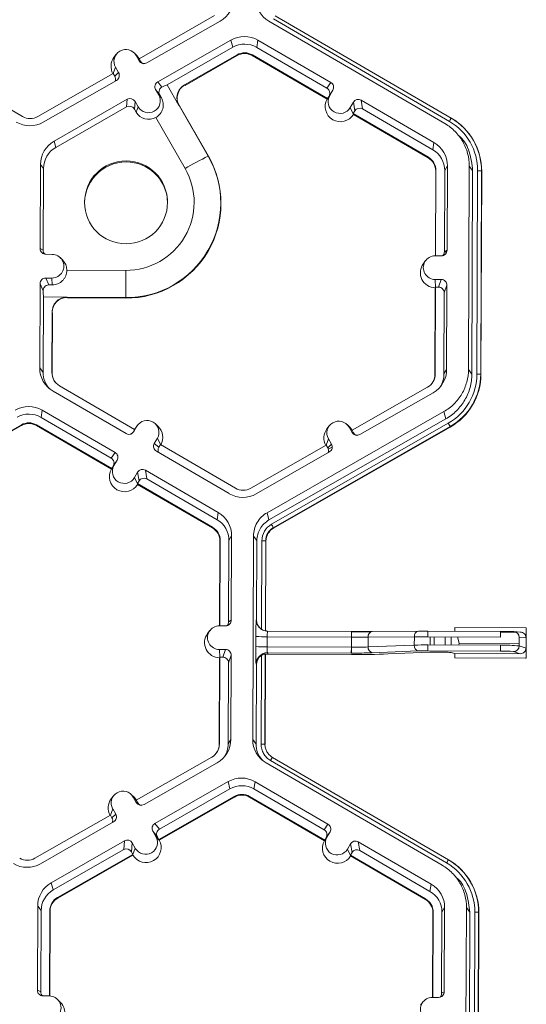
# Model space of a CAD drawing. Extents: x -324 to 159, y -27 to 266.
# Drawn here: x -194 to -191, y 190 to 195 of the extents above; entities that cross this region are included whole.
import ezdxf

# ---------------------------------------------------------------- set-up
doc = ezdxf.new("R2010")
doc.units = 0
doc.header["$LTSCALE"] = 0.5
doc.header["$MEASUREMENT"] = 0
doc.layers.add('CADdetails-9-EXTRAFINE', color=151, linetype='CONTINUOUS', lineweight=0)

msp = doc.modelspace()

# ---------------------------------------------------------------- linework, layer by layer
at = {"layer": 'CADdetails-9-EXTRAFINE'}
for p, q in [((-192.4806, 195.4764), (-192.9099, 195.2307)), ((-192.8656, 195.2064), (-192.4494, 195.4446)), ((-191.17, 194.8606), (-192.1714, 195.4435)), ((-191.145, 194.8738), (-192.1463, 195.4568)), ((-192.1354, 195.4748), (-191.134, 194.8919)), ((-192.8039, 195.0986), (-192.3876, 195.3368)), ((-192.377, 195.2954), (-192.3876, 195.3368)), ((-192.2339, 195.3362), (-192.2406, 195.2949)), ((-191.8195, 195.095), (-192.2339, 195.3362)), ((-192.7505, 195.0817), (-192.377, 195.2954)), ((-191.8412, 195.0624), (-192.2406, 195.2949)), ((-193.0399, 195.2556), (-193.0528, 195.2382)), ((-192.923, 195.2482), (-192.9384, 195.2634)), ((-192.9098, 195.2184), (-192.9272, 195.2488)), ((-192.9098, 195.2308), (-192.9272, 195.2488)), ((-192.9092, 195.2305), (-192.923, 195.2482)), ((-192.9013, 195.2158), (-192.9099, 195.2307)), ((-192.9098, 195.2184), (-192.9013, 195.2158)), ((-192.3524, 195.2523), (-192.6515, 195.0812)), ((-192.3514, 195.2487), (-192.6486, 195.0787)), ((-192.3524, 195.2523), (-192.3514, 195.2487)), ((-192.2656, 195.252), (-192.2662, 195.2484)), ((-192.2662, 195.2484), (-191.8401, 195.0004)), ((-192.2656, 195.252), (-191.8382, 195.0032)), ((-193.0576, 195.1463), (-193.0443, 195.1818)), ((-193.0443, 195.1818), (-193.0269, 195.1514)), ((-193.5731, 194.9012), (-194.0005, 195.1501)), ((-193.0571, 195.1465), (-193.4863, 194.9009)), ((-193.4551, 194.8691), (-193.0389, 195.1073)), ((-193.0571, 195.1465), (-193.0485, 195.1315)), ((-193.0485, 195.1315), (-193.0269, 195.1514)), ((-192.7985, 195.024), (-192.8159, 195.0545)), ((-192.7929, 195.0252), (-192.8159, 195.0545)), ((-192.8039, 195.0986), (-192.7801, 195.0684)), ((-192.7505, 195.0817), (-192.6836, 194.9649)), ((-192.6503, 195.081), (-192.6486, 195.0787)), ((-191.8412, 195.0624), (-191.8195, 195.095)), ((-191.8078, 195.0507), (-191.8295, 195.0181)), ((-191.8255, 195.0204), (-191.8078, 195.0507)), ((-193.3934, 194.7613), (-192.9772, 194.9995)), ((-192.981, 194.956), (-192.9772, 194.9995)), ((-192.7832, 195.0082), (-192.7985, 195.024)), ((-192.7832, 195.0082), (-192.7929, 195.0252)), ((-191.8401, 195.0004), (-191.8388, 195.0023)), ((-191.8388, 195.0023), (-191.8255, 195.0204)), ((-191.8382, 195.0032), (-191.8388, 195.0023)), ((-191.8382, 195.0032), (-191.8295, 195.0181)), ((-191.2325, 194.7533), (-191.6469, 194.9945)), ((-191.6469, 194.9945), (-191.6387, 194.9445)), ((-193.3842, 194.7254), (-192.981, 194.956)), ((-192.933, 194.9875), (-192.9368, 194.944)), ((-192.9368, 194.944), (-192.9269, 194.9266)), ((-192.9156, 194.957), (-192.933, 194.9875)), ((-192.9269, 194.9266), (-192.9156, 194.957)), ((-192.682, 194.9647), (-192.5166, 194.6759)), ((-192.6802, 194.9625), (-192.682, 194.9647)), ((-192.5155, 194.6747), (-192.6802, 194.9625)), ((-191.7089, 194.9525), (-191.6912, 194.9828)), ((-191.6914, 194.9165), (-191.7089, 194.9525)), ((-191.6829, 194.9328), (-191.6912, 194.9828)), ((-191.2392, 194.712), (-191.6387, 194.9445)), ((-192.6481, 194.6048), (-192.8147, 194.8958)), ((-191.6916, 194.9179), (-191.6829, 194.9328)), ((-191.6916, 194.9179), (-191.6914, 194.9165)), ((-191.6916, 194.9179), (-191.2642, 194.6691)), ((-191.6914, 194.9165), (-191.6909, 194.9135)), ((-191.6909, 194.9135), (-191.2648, 194.6655)), ((-191.1342, 194.8917), (-191.1333, 194.8911)), ((-191.134, 194.8919), (-191.1333, 194.8911)), ((-191.0646, 194.8387), (-191.0656, 194.8396)), ((-191.0749, 194.7755), (-191.0906, 194.7912)), ((-193.3934, 194.7613), (-193.3842, 194.7254)), ((-191.2325, 194.7533), (-191.2392, 194.712)), ((-192.5166, 194.6759), (-192.5155, 194.6747)), ((-191.2642, 194.6691), (-191.2648, 194.6655)), ((-193.4708, 194.6285), (-193.4726, 194.1491)), ((-193.4708, 194.6285), (-193.4539, 194.6056)), ((-193.4539, 194.6056), (-193.4557, 194.1412)), ((-191.1562, 194.6199), (-191.1715, 194.5936)), ((-191.158, 194.1405), (-191.1562, 194.6199)), ((-191.0363, 193.461), (-191.0319, 194.6194)), ((-191.0126, 194.593), (-191.0319, 194.6194)), ((-191.2225, 194.5915), (-191.2243, 194.1084)), ((-191.2211, 194.5938), (-191.223, 194.1083)), ((-191.2211, 194.5938), (-191.2225, 194.5915)), ((-191.1732, 194.1315), (-191.1715, 194.5936)), ((-191.017, 193.4346), (-191.0126, 194.593)), ((-190.9885, 193.4345), (-190.9841, 194.5929)), ((-190.9625, 194.5923), (-190.9669, 193.4339)), ((-190.9612, 194.5905), (-190.9656, 193.4321)), ((-190.9625, 194.5923), (-190.9612, 194.5905)), ((-193.4726, 194.1491), (-193.4557, 194.1412)), ((-193.4053, 194.1165), (-193.4403, 194.1166)), ((-193.3458, 194.085), (-193.3582, 194.0971)), ((-191.2256, 194.1084), (-191.1905, 194.1082)), ((-191.1817, 194.1099), (-191.1817, 194.1094)), ((-191.1732, 194.1315), (-191.158, 194.1405)), ((-191.1655, 194.1361), (-191.1655, 194.1198)), ((-191.28, 194.0811), (-191.2929, 194.0638)), ((-193.3212, 194.0263), (-192.9858, 194.0251)), ((-192.9858, 194.0251), (-192.9861, 193.8701)), ((-193.4734, 193.9495), (-193.4752, 193.4701)), ((-193.4555, 193.9091), (-193.4734, 193.9495)), ((-193.4058, 193.9816), (-193.4409, 193.9818)), ((-193.4409, 193.9818), (-193.4236, 193.9426)), ((-193.4236, 193.9426), (-193.404, 193.9426)), ((-193.404, 193.9426), (-193.4058, 193.9816)), ((-191.2261, 193.9735), (-191.191, 193.9733)), ((-191.2241, 193.9286), (-191.2261, 193.9735)), ((-191.2236, 193.9298), (-191.2255, 193.4354)), ((-191.2236, 193.9298), (-191.225, 193.926)), ((-191.2236, 193.9298), (-191.2064, 193.9298)), ((-191.2064, 193.9298), (-191.191, 193.9733)), ((-191.1587, 193.9409), (-191.1741, 193.8973)), ((-191.1606, 193.4615), (-191.1587, 193.9409)), ((-193.4542, 193.8739), (-193.4558, 193.4437)), ((-193.3195, 193.8734), (-193.4542, 193.8739)), ((-191.225, 193.926), (-191.2268, 193.4331)), ((-191.1759, 193.4352), (-191.1741, 193.8973)), ((-192.9861, 193.8701), (-193.3189, 193.8714)), ((-193.3176, 193.8684), (-192.9859, 193.8672)), ((-192.9861, 193.8701), (-192.9859, 193.8672)), ((-193.4062, 193.4436), (-193.4049, 193.7881)), ((-193.4032, 193.7835), (-193.4045, 193.7865)), ((-193.4045, 193.4413), (-193.4032, 193.7835)), ((-193.4752, 193.4701), (-193.4558, 193.4437)), ((-193.4062, 193.4436), (-193.4045, 193.4413)), ((-191.2255, 193.4354), (-191.2268, 193.4331)), ((-191.1606, 193.4615), (-191.1759, 193.4352)), ((-191.0363, 193.461), (-191.017, 193.4346)), ((-190.9669, 193.4339), (-190.9656, 193.4321)), ((-192.9357, 193.1195), (-193.3631, 193.3683)), ((-193.3988, 193.3367), (-192.9844, 193.0955)), ((-191.2692, 193.3604), (-191.6985, 193.1148)), ((-191.6542, 193.0905), (-191.238, 193.3286)), ((-193.4613, 193.2294), (-193.468, 193.1881)), ((-193.0469, 192.9882), (-193.4613, 193.2294)), ((-192.182, 192.6454), (-191.1762, 193.2209)), ((-191.1656, 193.1795), (-191.1762, 193.2209)), ((-194.0091, 192.8999), (-193.5798, 193.1455)), ((-193.5798, 193.1455), (-193.5789, 193.1419)), ((-193.493, 193.1452), (-193.4936, 193.1416)), ((-193.493, 193.1452), (-193.0656, 192.8964)), ((-193.0686, 192.9556), (-193.468, 193.1881)), ((-192.9183, 193.1438), (-192.9312, 193.1264)), ((-192.8014, 193.1364), (-192.8169, 193.1516)), ((-192.1713, 192.6041), (-191.1656, 193.1795)), ((-192.1572, 192.5794), (-191.1515, 193.1548)), ((-191.7116, 193.1323), (-191.727, 193.1475)), ((-194.0068, 192.8971), (-193.5789, 193.1419)), ((-193.4936, 193.1416), (-193.0675, 192.8936)), ((-192.9357, 193.1195), (-192.9444, 193.1045)), ((-192.9444, 193.1045), (-192.9401, 193.1072)), ((-192.9225, 193.1375), (-192.9401, 193.1072)), ((-192.936, 193.1192), (-192.9312, 193.1264)), ((-192.9357, 193.1195), (-192.9225, 193.1375)), ((-191.1407, 193.1355), (-192.1465, 192.5601)), ((-191.14, 193.1328), (-192.1458, 192.5574)), ((-191.8285, 193.1397), (-191.8414, 193.1223)), ((-191.7158, 193.133), (-191.6983, 193.1025)), ((-191.6984, 193.1149), (-191.7158, 193.133)), ((-191.6977, 193.1146), (-191.7116, 193.1323)), ((-191.6985, 193.1148), (-191.6899, 193.0998)), ((-191.6983, 193.1025), (-191.6899, 193.0998)), ((-191.1407, 193.1355), (-191.14, 193.1328)), ((-192.8059, 193.0696), (-192.8236, 193.0393)), ((-192.8236, 193.0393), (-192.7978, 193.0192)), ((-192.7885, 193.0338), (-192.8059, 193.0696)), ((-192.7891, 193.0341), (-192.7978, 193.0192)), ((-192.3617, 192.7853), (-192.7891, 193.0341)), ((-191.8462, 193.0303), (-191.8329, 193.0659)), ((-191.8371, 193.0156), (-191.8155, 193.0355)), ((-191.8329, 193.0659), (-191.8155, 193.0355)), ((-193.0686, 192.9556), (-193.0469, 192.9882)), ((-192.8119, 192.995), (-192.3975, 192.7538)), ((-191.8457, 193.0306), (-192.2749, 192.785)), ((-192.2437, 192.7532), (-191.8275, 192.9913)), ((-191.8457, 193.0306), (-191.8371, 193.0156)), ((-191.8112, 193.0194), (-191.8336, 193.0065)), ((-193.0353, 192.9439), (-193.0569, 192.9113)), ((-193.0529, 192.9136), (-193.0353, 192.9439)), ((-193.0662, 192.8956), (-193.0675, 192.8936)), ((-193.0662, 192.8956), (-193.0529, 192.9136)), ((-193.0656, 192.8964), (-193.0662, 192.8956)), ((-193.0656, 192.8964), (-193.0569, 192.9113)), ((-192.9187, 192.876), (-192.9363, 192.8457)), ((-192.9104, 192.826), (-192.9187, 192.876)), ((-192.46, 192.6465), (-192.8744, 192.8877)), ((-192.8744, 192.8877), (-192.8661, 192.8377)), ((-192.9189, 192.8098), (-192.9363, 192.8457)), ((-192.9104, 192.826), (-192.9191, 192.8111)), ((-192.9189, 192.8098), (-192.9191, 192.8111)), ((-192.9191, 192.8111), (-192.4917, 192.5623)), ((-192.9184, 192.8067), (-192.9189, 192.8098)), ((-192.4667, 192.6052), (-192.8661, 192.8377)), ((-192.9184, 192.8067), (-192.4922, 192.5587)), ((-192.46, 192.6465), (-192.4667, 192.6052)), ((-192.182, 192.6454), (-192.1713, 192.6041)), ((-192.4917, 192.5623), (-192.4922, 192.5587)), ((-192.1465, 192.5601), (-192.1458, 192.5574)), ((-192.4499, 192.4847), (-192.4517, 192.0015)), ((-192.4486, 192.487), (-192.4504, 192.0015)), ((-192.4486, 192.487), (-192.4499, 192.4847)), ((-192.4007, 192.0247), (-192.3989, 192.4868)), ((-192.3836, 192.513), (-192.3989, 192.4868)), ((-192.3854, 192.0336), (-192.3836, 192.513)), ((-192.2638, 191.3542), (-192.2594, 192.5126)), ((-192.24, 192.4862), (-192.2594, 192.5126)), ((-192.2417, 192.035), (-192.24, 192.4862)), ((-192.2135, 191.9813), (-192.2116, 192.4861)), ((-192.1899, 192.4855), (-192.1919, 191.9722)), ((-192.1887, 192.4837), (-192.1906, 191.972)), ((-192.1899, 192.4855), (-192.1887, 192.4837)), ((-192.4007, 192.0247), (-192.3854, 192.0336)), ((-192.2436, 192.0359), (-192.2417, 192.035)), ((-192.5074, 191.9743), (-192.5203, 191.9569)), ((-192.4179, 192.0014), (-192.453, 192.0015)), ((-192.1791, 191.9709), (-191.7023, 191.9691)), ((-191.7023, 191.9691), (-191.7025, 191.9376)), ((-191.7023, 191.9691), (-191.5841, 191.9691)), ((-191.7023, 191.9674), (-191.7019, 191.9674)), ((-191.702, 191.9376), (-191.7019, 191.9674)), ((-191.5841, 191.9691), (-191.3212, 191.9705)), ((-191.2678, 191.9705), (-191.3212, 191.9705)), ((-191.2678, 191.9705), (-191.268, 191.939)), ((-191.2678, 191.9705), (-190.8544, 191.969)), ((-191.1138, 191.9699), (-191.1137, 191.9918)), ((-191.1137, 191.9918), (-190.7075, 191.9902)), ((-190.8544, 191.969), (-190.8546, 191.9374)), ((-190.7795, 191.9681), (-190.7754, 191.9678)), ((-190.7392, 191.9655), (-190.7774, 191.968)), ((-190.7075, 191.9902), (-190.7081, 191.8176)), ((-192.2461, 191.883), (-192.2459, 191.9413)), ((-192.181, 191.9394), (-192.1812, 191.881)), ((-191.7025, 191.9376), (-192.181, 191.9394)), ((-191.7027, 191.8793), (-191.7025, 191.9376)), ((-191.7025, 191.9376), (-191.6072, 191.9374)), ((-191.6074, 191.8808), (-191.6072, 191.9374)), ((-191.3442, 191.9388), (-191.6072, 191.9374)), ((-191.3444, 191.8914), (-191.3442, 191.9388)), ((-190.8546, 191.9374), (-191.268, 191.939)), ((-191.2552, 191.8923), (-191.255, 191.9389)), ((-191.2314, 191.8922), (-191.2312, 191.9389)), ((-191.1689, 191.892), (-191.1687, 191.9386)), ((-191.1356, 191.8918), (-191.1354, 191.9385)), ((-191.0979, 191.9384), (-191.089, 191.9016)), ((-190.8545, 191.966), (-190.7673, 191.9656)), ((-190.7477, 191.8868), (-190.7475, 191.9357)), ((-190.7088, 191.9331), (-190.7475, 191.9357)), ((-190.7091, 191.8747), (-190.7088, 191.9331)), ((-192.4535, 191.8667), (-192.4184, 191.8665)), ((-192.4515, 191.8218), (-192.4535, 191.8667)), ((-192.4338, 191.8229), (-192.4184, 191.8665)), ((-192.1812, 191.881), (-191.7027, 191.8793)), ((-191.7027, 191.8793), (-191.7028, 191.8461)), ((-191.7024, 191.8461), (-191.7022, 191.8793)), ((-191.6074, 191.8808), (-191.3444, 191.8914)), ((-191.3216, 191.8584), (-191.5845, 191.8478)), ((-191.2681, 191.8923), (-191.2682, 191.8591)), ((-190.8549, 191.8576), (-191.2682, 191.8591)), ((-191.2681, 191.8923), (-190.8548, 191.8908)), ((-191.089, 191.9016), (-191.0917, 191.8917)), ((-191.089, 191.9016), (-190.7477, 191.9004)), ((-190.8548, 191.8908), (-190.8549, 191.8576)), ((-190.7418, 191.8426), (-190.7799, 191.8544)), ((-190.7477, 191.8868), (-190.7091, 191.8747)), ((-192.4524, 191.8192), (-192.4543, 191.3263)), ((-192.4511, 191.823), (-192.453, 191.3286)), ((-192.4511, 191.823), (-192.4524, 191.8192)), ((-192.4511, 191.823), (-192.4338, 191.8229)), ((-192.3862, 191.834), (-192.4015, 191.7905)), ((-192.388, 191.3547), (-192.3862, 191.834)), ((-192.2336, 191.8191), (-192.2337, 191.8117)), ((-192.2175, 191.8358), (-192.2175, 191.8301)), ((-192.216, 191.3277), (-192.214, 191.8325)), ((-192.1924, 191.8409), (-192.1943, 191.3271)), ((-192.1911, 191.838), (-192.1931, 191.3253)), ((-192.1911, 191.838), (-192.1924, 191.8409)), ((-191.7028, 191.8461), (-192.1796, 191.8478)), ((-192.1796, 191.8478), (-192.176, 191.8397)), ((-191.7024, 191.838), (-192.176, 191.8397)), ((-191.2553, 191.8506), (-191.4927, 191.841)), ((-191.169, 191.8507), (-191.2315, 191.8509)), ((-191.1142, 191.8439), (-191.1357, 191.8493)), ((-191.1143, 191.8191), (-191.1142, 191.8439)), ((-191.1113, 191.8187), (-191.1143, 191.8191)), ((-191.1143, 191.8191), (-190.7081, 191.8176)), ((-190.7418, 191.8426), (-191.1142, 191.8439)), ((-191.1113, 191.8187), (-190.7111, 191.8172)), ((-190.7081, 191.8176), (-190.7111, 191.8172)), ((-192.4033, 191.3284), (-192.4015, 191.7905)), ((-192.2427, 191.779), (-192.2446, 191.7833)), ((-192.2444, 191.3278), (-192.2427, 191.779)), ((-192.388, 191.3547), (-192.4033, 191.3284)), ((-192.2638, 191.3542), (-192.2444, 191.3278)), ((-192.453, 191.3286), (-192.4543, 191.3263)), ((-192.1943, 191.3271), (-192.1931, 191.3253)), ((-192.1943, 191.3271), (-192.1931, 191.3253)), ((-192.4966, 191.2536), (-192.9259, 191.008)), ((-192.1748, 191.272), (-192.1738, 191.271)), ((-192.1514, 191.2521), (-191.1501, 190.6692)), ((-192.1514, 191.2521), (-192.1514, 191.2521)), ((-192.8816, 190.9837), (-192.4654, 191.2218)), ((-191.186, 190.6378), (-192.1874, 191.2208)), ((-191.161, 190.6511), (-192.1623, 191.234)), ((-192.8199, 190.8759), (-192.4037, 191.1141)), ((-192.7942, 190.8432), (-192.393, 191.0727)), ((-192.393, 191.0727), (-192.4037, 191.1141)), ((-192.2499, 191.1135), (-192.2566, 191.0722)), ((-191.8572, 190.8397), (-192.2566, 191.0722)), ((-191.8355, 190.8722), (-192.2499, 191.1135)), ((-193.0559, 191.0329), (-193.0688, 191.0155)), ((-192.939, 191.0255), (-192.9544, 191.0407)), ((-192.9258, 190.9957), (-192.9432, 191.0261)), ((-192.9258, 191.0081), (-192.9432, 191.0261)), ((-192.9252, 191.0078), (-192.939, 191.0255)), ((-192.3684, 191.0296), (-192.7976, 190.784)), ((-192.3674, 191.026), (-192.7954, 190.7812)), ((-192.3684, 191.0296), (-192.3674, 191.026)), ((-192.2816, 191.0293), (-192.2822, 191.0257)), ((-192.2822, 191.0257), (-191.8561, 190.7776)), ((-192.2816, 191.0293), (-191.8542, 190.7805)), ((-193.0736, 190.9235), (-193.0603, 190.9591)), ((-193.0603, 190.9591), (-193.0429, 190.9287)), ((-192.9173, 190.993), (-192.9259, 191.008)), ((-192.9258, 190.9957), (-192.9173, 190.993)), ((-193.0731, 190.9238), (-193.5024, 190.6782)), ((-193.0731, 190.9238), (-193.0645, 190.9088)), ((-193.0645, 190.9088), (-193.0429, 190.9287)), ((-193.4711, 190.6464), (-193.0549, 190.8845)), ((-192.8199, 190.8759), (-192.7942, 190.8432)), ((-191.8572, 190.8397), (-191.8355, 190.8722)), ((-192.8145, 190.8013), (-192.8319, 190.8317)), ((-192.8062, 190.799), (-192.8319, 190.8317)), ((-192.7969, 190.7831), (-192.8145, 190.8013)), ((-192.7976, 190.784), (-192.8062, 190.799)), ((-191.8548, 190.7796), (-191.8415, 190.7977)), ((-191.8542, 190.7805), (-191.8455, 190.7954)), ((-191.8238, 190.828), (-191.8455, 190.7954)), ((-191.8415, 190.7977), (-191.8238, 190.828)), ((-193.4094, 190.5386), (-192.9932, 190.7767)), ((-192.9976, 190.7268), (-192.9932, 190.7767)), ((-192.949, 190.7647), (-192.9534, 190.7148)), ((-192.9316, 190.7343), (-192.949, 190.7647)), ((-192.945, 190.6984), (-192.9316, 190.7343)), ((-192.7969, 190.7831), (-192.7976, 190.784)), ((-192.7969, 190.7831), (-192.7954, 190.7812)), ((-191.8548, 190.7796), (-191.8561, 190.7776)), ((-191.8542, 190.7805), (-191.8548, 190.7796)), ((-191.7249, 190.7298), (-191.7072, 190.7601)), ((-191.6989, 190.7101), (-191.7072, 190.7601)), ((-191.2486, 190.5305), (-191.663, 190.7718)), ((-191.663, 190.7718), (-191.6547, 190.7218)), ((-193.3988, 190.4972), (-192.9976, 190.7268)), ((-192.9448, 190.6998), (-193.3741, 190.4542)), ((-192.9452, 190.6954), (-193.3732, 190.4506)), ((-192.9448, 190.6998), (-192.9534, 190.7148)), ((-192.9452, 190.6954), (-192.945, 190.6984)), ((-192.945, 190.6984), (-192.9448, 190.6998)), ((-191.7074, 190.6937), (-191.7249, 190.7298)), ((-191.7076, 190.6952), (-191.6989, 190.7101)), ((-191.7076, 190.6952), (-191.7074, 190.6937)), ((-191.7076, 190.6952), (-191.2803, 190.4464)), ((-191.7069, 190.6908), (-191.7074, 190.6937)), ((-191.7069, 190.6908), (-191.2808, 190.4428)), ((-191.2553, 190.4892), (-191.6547, 190.7218)), ((-191.1503, 190.6689), (-191.1494, 190.6684)), ((-191.1501, 190.6692), (-191.1494, 190.6684)), ((-191.0909, 190.5528), (-191.1066, 190.5685)), ((-191.0807, 190.6159), (-191.0816, 190.6168)), ((-193.4094, 190.5386), (-193.3988, 190.4972)), ((-191.2486, 190.5305), (-191.2553, 190.4892)), ((-193.3741, 190.4542), (-193.3732, 190.4506)), ((-193.4868, 190.4058), (-193.4886, 189.9264)), ((-193.4868, 190.4058), (-193.4674, 190.3794)), ((-191.2803, 190.4464), (-191.2808, 190.4428)), ((-191.1722, 190.3971), (-191.1875, 190.3709)), ((-191.174, 189.9177), (-191.1722, 190.3971)), ((-191.0524, 189.2383), (-191.048, 190.3967)), ((-191.0286, 190.3703), (-191.048, 190.3967)), ((-193.4674, 190.3794), (-193.4692, 189.9173)), ((-193.4196, 189.8937), (-193.4178, 190.3792)), ((-193.4179, 189.8937), (-193.4161, 190.3769)), ((-193.4178, 190.3792), (-193.4161, 190.3769)), ((-191.2385, 190.3688), (-191.2403, 189.8856)), ((-191.2371, 190.3711), (-191.239, 189.8856)), ((-191.2371, 190.3711), (-191.2385, 190.3688)), ((-191.1892, 189.9088), (-191.1875, 190.3709)), ((-191.033, 189.2119), (-191.0286, 190.3703)), ((-191.0045, 189.2118), (-191.0002, 190.3702)), ((-190.9785, 190.3695), (-190.9829, 189.2111)), ((-190.9773, 190.3678), (-190.9816, 189.2094)), ((-190.9785, 190.3695), (-190.9773, 190.3678)), ((-193.4886, 189.9264), (-193.4692, 189.9173)), ((-193.4213, 189.8938), (-193.4564, 189.8939)), ((-191.1892, 189.9088), (-191.174, 189.9177)), ((-193.3588, 189.8592), (-193.3742, 189.8744)), ((-191.296, 189.8584), (-191.3089, 189.841)), ((-191.2416, 189.8856), (-191.2065, 189.8855))]:
    msp.add_line(p, q, dxfattribs=at)
at = {"layer": 'CADdetails-9-EXTRAFINE', "flags": 128}
msp.add_lwpolyline([(-191.7019, 191.9674), (-191.644, 191.9673), (-191.592, 191.9672)], dxfattribs=at)
at = {"layer": 'CADdetails-9-EXTRAFINE'}
msp.add_circle((-192.9844, 194.4125), 0.2361, dxfattribs=at)
for centre, radius, start, end in [((-192.5257, 195.578), 0.1537, 299.7713, 359.7783), ((-192.0941, 195.5763), 0.1537, 179.7911, 239.7931), ((-192.3113, 195.2033), 0.1538, 59.7957, 119.7664), ((-192.9857, 195.2153), 0.0675, 29.7867, 209.7661), ((-192.3092, 195.177), 0.1365, 59.7957, 119.7652), ((-192.9836, 195.1867), 0.0863, 143.3686, 209.091), ((-192.8817, 195.2345), 0.0324, 209.7982, 299.7831), ((-192.3092, 195.177), 0.0868, 59.7957, 119.7761), ((-192.3091, 195.1747), 0.0853, 59.7957, 119.7761), ((-192.8732, 195.2318), 0.0324, 209.7929, 252.4982), ((-193.0766, 195.1155), 0.0324, 336.7888, 29.7952), ((-193.055, 195.1353), 0.0324, 299.7643, 29.7914), ((-192.7878, 195.0705), 0.0324, 119.7643, 209.7914), ((-192.6817, 194.8898), 0.2039, 109.7247, 118.8766), ((-192.608, 195.007), 0.0852, 119.7963, 209.7595), ((-192.6511, 195.0799), 0.00137, 52.4281, 103.4258), ((-191.8574, 195.0344), 0.0324, 329.7722, 59.8035), ((-191.8358, 195.067), 0.0324, 329.7722, 59.8035), ((-192.9611, 194.9714), 0.0324, 29.7982, 119.7831), ((-192.857, 194.9905), 0.0675, 209.7867, 29.7661), ((-191.765, 194.9579), 0.0863, 150.4839, 329.1035), ((-191.7672, 194.9865), 0.0675, 149.7995, 329.788), ((-191.6632, 194.9665), 0.0324, 59.7904, 149.771), ((-192.9649, 194.9279), 0.0324, 29.7982, 119.7831), ((-192.683, 194.9631), 0.00183, 56.7686, 109.6638), ((-191.655, 194.9165), 0.0324, 59.7904, 149.771), ((-193.5295, 194.9763), 0.0868, 239.7957, 299.7761), ((-192.8553, 194.9677), 0.0825, 209.8012, 299.4627), ((-190.8455, 194.7055), 0.3435, 147.1437, 150.667), ((-191.3077, 194.5936), 0.3452, 359.7858, 59.7984), ((-191.3076, 194.5918), 0.3463, 359.7858, 59.7984), ((-193.5315, 195.0026), 0.1538, 239.7957, 299.7761), ((-191.3078, 194.5941), 0.3236, 359.7858, 59.7984), ((-193.3171, 194.6279), 0.1537, 119.781, 179.7783), ((-193.3153, 194.605), 0.1386, 119.7821, 179.7783), ((-191.3099, 194.6204), 0.1537, 359.7858, 59.7984), ((-192.9839, 194.4085), 0.5384, 269.7691, 29.7805), ((-192.9838, 194.4067), 0.5396, 269.7691, 29.7805), ((-191.8341, 193.257), 1.5745, 115.6889, 121.1291), ((-191.3077, 194.5918), 0.0852, 359.7858, 59.7984), ((-191.3079, 194.5941), 0.0867, 359.7858, 59.7984), ((-191.3078, 194.5941), 0.1364, 359.7858, 59.7984), ((-192.9839, 194.4066), 0.2361, 89.7758, 184.4029), ((-192.9842, 194.4124), 0.3873, 269.7694, 29.7802), ((-192.9838, 194.4066), 0.2361, 4.4232, 89.7959), ((-190.9797, 194.3787), 0.2142, 85.4029, 91.1926), ((-193.4402, 194.149), 0.0324, 179.7891, 269.7994), ((-193.4233, 194.1411), 0.0324, 179.7822, 228.2879), ((-193.4055, 194.0491), 0.0674, 269.7666, 89.7987), ((-191.2258, 194.0409), 0.0674, 89.7666, 269.7987), ((-191.1904, 194.1406), 0.0324, 269.7735, 359.7751), ((-191.2056, 194.1317), 0.0324, 317.6131, 359.7827), ((-193.4037, 194.0262), 0.0825, 0.117, 45.4594), ((-191.2237, 194.0123), 0.0863, 143.3775, 269.1181), ((-193.441, 193.9494), 0.0324, 89.7735, 179.7751), ((-191.2065, 193.8974), 0.0324, 359.7891, 89.7994), ((-191.1911, 193.941), 0.0324, 359.7891, 89.7994), ((-192.8992, 193.9125), 0.5563, 180.3557, 183.9841), ((-193.313, 193.8741), 0.00654, 185.9078, 204.4235), ((-193.3192, 193.7861), 0.0853, 89.8161, 179.7324), ((-193.3975, 193.7889), 0.00741, 186.555, 199.2341), ((-193.3215, 193.4695), 0.1537, 179.7858, 239.7984), ((-193.3195, 193.4432), 0.1364, 179.7839, 221.3984), ((-193.3194, 193.4432), 0.0867, 179.7858, 239.7984), ((-193.3192, 193.4409), 0.0852, 179.7841, 225.4598), ((-191.3123, 193.4357), 0.0868, 299.7713, 359.7783), ((-191.3121, 193.4334), 0.0852, 323.3703, 359.7812), ((-191.3143, 193.4621), 0.1537, 299.7713, 359.7783), ((-191.3122, 193.4357), 0.1364, 327.4313, 359.7816), ((-191.3122, 193.4358), 0.3237, 299.7713, 359.7783), ((-191.3121, 193.4352), 0.3452, 299.7713, 359.7783), ((-191.312, 193.4335), 0.3464, 299.7713, 359.7783), ((-190.9841, 193.2203), 0.2142, 85.4029, 91.1926), ((-193.5387, 193.0965), 0.1538, 59.7957, 119.7761), ((-193.5367, 193.0702), 0.1365, 59.7957, 119.7761), ((-193.5367, 193.0702), 0.0868, 59.7957, 119.7761), ((-193.5365, 193.0679), 0.0853, 59.7957, 119.7761), ((-192.8642, 193.1035), 0.0675, 329.7995, 149.788), ((-191.7743, 193.0994), 0.0675, 29.7867, 209.7661), ((-191.6146, 192.8837), 0.5367, 27.9861, 30.3446), ((-192.9681, 193.1235), 0.0324, 239.7904, 329.771), ((-192.9723, 193.1208), 0.0324, 301.8386, 329.7745), ((-192.8619, 193.0749), 0.0863, 330.4504, 45.4601), ((-191.7722, 193.0708), 0.0863, 143.3686, 209.1073), ((-191.6703, 193.1186), 0.0324, 209.7982, 299.7831), ((-191.6618, 193.1159), 0.0324, 209.7929, 252.4982), ((-192.7956, 193.023), 0.0324, 149.7722, 239.8035), ((-191.8435, 193.0194), 0.0324, 299.7643, 29.7914), ((-193.0632, 192.9602), 0.0324, 329.7722, 59.8035), ((-192.7699, 193.0029), 0.0324, 149.77, 209.5994), ((-191.8652, 192.9995), 0.0324, 334.5395, 29.7951), ((-193.0849, 192.9276), 0.0324, 329.7722, 59.8035), ((-192.9924, 192.8511), 0.0863, 150.5002, 329.0872), ((-192.9946, 192.8797), 0.0675, 149.7995, 329.788), ((-192.8907, 192.8597), 0.0324, 59.7904, 149.771), ((-192.8824, 192.8097), 0.0324, 59.7904, 149.771), ((-192.3201, 192.8867), 0.1538, 239.7957, 299.7761), ((-192.318, 192.8603), 0.0868, 239.7957, 299.7761), ((-192.5373, 192.5136), 0.1537, 359.7858, 59.7984), ((-192.5353, 192.4873), 0.1364, 359.7858, 59.7984), ((-192.5351, 192.485), 0.0852, 359.7858, 59.7984), ((-192.5353, 192.4873), 0.0867, 359.7858, 59.7984), ((-192.1036, 192.4857), 0.1079, 119.7713, 179.7783), ((-192.1036, 192.4851), 0.0864, 119.7713, 179.7783), ((-192.1034, 192.4834), 0.0852, 119.7713, 179.7783), ((-192.6204, 192.3083), 0.5367, 27.9861, 30.3446), ((-192.2071, 192.2719), 0.2142, 85.4029, 91.1926), ((-192.4178, 192.0338), 0.0324, 269.7735, 359.7751), ((-192.433, 192.0248), 0.0324, 316.1805, 359.7827), ((-191.0747, 191.961), 1.1714, 176.3352, 180.9632), ((-192.1789, 192.0356), 0.0647, 179.7983, 245.0154), ((-192.177, 192.0347), 0.0647, 179.7826, 235.6856), ((-192.4533, 191.9341), 0.0674, 89.7666, 269.7987), ((-192.1789, 192.0356), 0.0647, 245.0186, 269.7953), ((-192.0394, 191.9469), 0.1417, 170.2385, 183.0284), ((-191.5789, 191.9411), 0.0285, 100.4829, 187.4152), ((-191.316, 191.9425), 0.0285, 100.4829, 187.4152), ((-190.8496, 189.1506), 2.8184, 88.5743, 90.0984), ((-190.7797, 191.9359), 0.0322, 359.624, 89.583), ((-192.4511, 191.9055), 0.0863, 143.3775, 269.1181), ((-192.1943, 192.5819), 0.6427, 265.4029, 271.1926), ((-191.2938, 186.2899), 5.6491, 89.7383, 90.5118), ((-190.7413, 191.9331), 0.0324, 0.0455, 90.0946), ((-192.4185, 191.8342), 0.0324, 359.7891, 89.7994), ((-190.8299, 191.8544), 1.4164, 178.8427, 182.8743), ((-192.1946, 192.5236), 0.6427, 265.4029, 271.1926), ((-192.0103, 191.8727), 0.1711, 177.1946, 188.35), ((-191.689, 193.9756), 2.0964, 269.626, 272.232), ((-191.5773, 191.8771), 0.0302, 173.0389, 256.221), ((-191.3144, 191.8877), 0.0302, 173.0389, 256.221), ((-191.2806, 189.8076), 2.0848, 89.6571, 91.7534), ((-191.2763, 190.5735), 1.2857, 89.6398, 92.0193), ((-190.8417, 191.2754), 0.5823, 83.9094, 91.2955), ((-190.8364, 190.9474), 0.9436, 84.6073, 91.1174), ((-190.7802, 191.8869), 0.0324, 270.4602, 359.8395), ((-190.7415, 191.875), 0.0324, 269.4783, 359.5187), ((-192.4339, 191.7906), 0.0324, 359.7891, 89.7994), ((-192.1798, 191.783), 0.0648, 89.8161, 179.7324), ((-192.178, 191.7788), 0.0647, 123.8833, 179.7818), ((-192.1763, 191.7749), 0.0648, 89.7857, 103.2647), ((-191.6849, 194.6928), 2.8468, 269.6398, 272.0193), ((-191.6706, 196.8887), 5.0509, 269.6398, 272.0193), ((-191.2351, 191.277), 0.574, 89.6398, 92.0193), ((-191.1646, 191.5474), 0.3034, 84.5316, 90.8246), ((-192.5417, 191.3553), 0.1537, 299.7713, 359.7783), ((-192.1101, 191.3536), 0.1537, 179.7911, 239.7931), ((-192.5397, 191.3289), 0.0868, 299.7713, 359.7783), ((-192.5395, 191.3266), 0.0852, 323.3703, 359.7812), ((-192.5397, 191.3289), 0.1364, 327.4313, 359.7816), ((-192.1081, 191.3273), 0.1363, 179.7898, 221.3978), ((-192.2115, 191.1135), 0.2142, 85.4029, 91.1926), ((-191.8629, 191.0657), 0.3435, 147.1437, 150.667), ((-192.3273, 190.9805), 0.1538, 59.7957, 119.7664), ((-192.3253, 190.9542), 0.1365, 59.7957, 119.7652), ((-192.9996, 190.964), 0.0863, 143.3686, 209.1073), ((-193.0018, 190.9926), 0.0675, 29.7867, 209.7661), ((-192.3253, 190.9543), 0.0868, 59.7957, 119.7761), ((-192.3251, 190.952), 0.0853, 59.7957, 119.7761), ((-192.8977, 191.0118), 0.0324, 209.7982, 299.7831), ((-192.8892, 191.0091), 0.0324, 209.7929, 252.4982), ((-193.0926, 190.8927), 0.0324, 336.7888, 29.7952), ((-193.071, 190.9126), 0.0324, 299.7643, 29.7914), ((-192.8038, 190.8478), 0.0324, 119.7643, 209.7914), ((-191.8518, 190.8443), 0.0324, 329.7722, 59.8035), ((-192.873, 190.7678), 0.0675, 209.7867, 29.7661), ((-192.7781, 190.8151), 0.0324, 119.7643, 209.7914), ((-191.8735, 190.8117), 0.0324, 329.7722, 59.8035), ((-191.7832, 190.7637), 0.0675, 149.7995, 329.788), ((-192.9771, 190.7486), 0.0324, 29.7982, 119.7831), ((-192.8708, 190.7392), 0.0863, 210.463, 29.0899), ((-191.781, 190.7351), 0.0863, 150.4757, 329.1117), ((-191.6793, 190.7438), 0.0324, 59.7904, 149.771), ((-193.5455, 190.7535), 0.0868, 239.7957, 299.7761), ((-192.9815, 190.6987), 0.0324, 29.7982, 119.7831), ((-191.671, 190.6938), 0.0324, 59.7904, 149.771), ((-193.5475, 190.7799), 0.1538, 239.7957, 299.7761), ((-190.8615, 190.4828), 0.3435, 147.1437, 150.667), ((-191.3238, 190.3714), 0.3236, 359.7858, 59.7984), ((-191.3237, 190.3708), 0.3452, 359.7858, 59.7984), ((-191.3236, 190.3691), 0.3463, 359.7858, 59.7984), ((-193.3331, 190.4052), 0.1537, 119.781, 179.7783), ((-191.3259, 190.3977), 0.1537, 359.7858, 59.7984), ((-193.331, 190.3789), 0.1364, 119.7823, 179.7783), ((-193.331, 190.3789), 0.0868, 119.7713, 179.7783), ((-191.3239, 190.3714), 0.1364, 359.7858, 59.7984), ((-193.3309, 190.3766), 0.0852, 119.7713, 179.7783), ((-191.3237, 190.3691), 0.0852, 359.7858, 59.7984), ((-191.3239, 190.3714), 0.0867, 359.7858, 59.7984), ((-190.9957, 190.156), 0.2142, 85.4029, 91.1926), ((-193.4563, 189.9263), 0.0324, 179.7891, 269.7994), ((-193.4368, 189.9172), 0.0324, 179.7822, 225.6849), ((-193.4215, 189.8263), 0.0674, 269.7666, 89.7987), ((-191.2064, 189.9179), 0.0324, 269.7735, 359.7751), ((-191.2216, 189.9089), 0.0324, 316.1805, 359.7827), ((-193.4193, 189.7977), 0.0863, 270.4516, 45.4485), ((-191.2419, 189.8182), 0.0674, 89.7666, 269.7987)]:
    msp.add_arc(centre, radius, start, end, dxfattribs=at)
for points, knots in [([(-192.7929, 195.0252), (-192.7955, 195.0296), (-192.7969, 195.0346), (-192.7973, 195.0442), (-192.7964, 195.0488), (-192.7931, 195.0566), (-192.7909, 195.0598), (-192.7858, 195.065), (-192.783, 195.0669), (-192.7801, 195.0684)], [0, 0, 0, 0, 0.25, 0.25, 0.5, 0.5, 0.75, 0.75, 1, 1, 1, 1]), ([(-192.6836, 194.9649), (-192.6864, 194.9698), (-192.6886, 194.9748), (-192.6922, 194.9854), (-192.6934, 194.9909), (-192.6948, 195.002), (-192.6949, 195.0076), (-192.6941, 195.0187), (-192.6931, 195.0243), (-192.6886, 195.0403), (-192.6835, 195.0506), (-192.6699, 195.0681), (-192.6612, 195.0756), (-192.6515, 195.0812)], [0, 0, 0, 0, 0.125, 0.125, 0.25, 0.25, 0.375, 0.375, 0.5, 0.5, 0.75, 0.75, 1, 1, 1, 1]), ([(-192.8147, 194.8958), (-192.8098, 194.8985), (-192.8053, 194.9017), (-192.7969, 194.9089), (-192.7931, 194.9129), (-192.7831, 194.9258), (-192.7782, 194.9355), (-192.774, 194.9507), (-192.773, 194.9559), (-192.7722, 194.9665), (-192.7723, 194.9718), (-192.7736, 194.9824), (-192.7747, 194.9878), (-192.7782, 194.9982), (-192.7804, 195.0033), (-192.7832, 195.0082)], [0, 0, 0, 0, 0.125, 0.125, 0.25, 0.25, 0.5, 0.5, 0.625, 0.625, 0.75, 0.75, 0.875, 0.875, 1, 1, 1, 1]), ([(-191.0319, 194.6194), (-191.0318, 194.6437), (-191.0349, 194.6679), (-191.0473, 194.7148), (-191.0566, 194.7374), (-191.0807, 194.7795), (-191.0955, 194.799), (-191.1297, 194.8334), (-191.149, 194.8484), (-191.17, 194.8606)], [5.759674, 5.759674, 5.759674, 5.759674, 6.02143, 6.02143, 6.283185, 6.283185, 6.544941, 6.544941, 6.806696, 6.806696, 6.806696, 6.806696]), ([(-191.0922, 194.7932), (-191.0891, 194.7907), (-191.0604, 194.7674), (-191.0251, 194.698), (-191.0169, 194.6291), (-191.0126, 194.593)], [0, 0, 0, 0, 0.053449, 0.503717, 1, 1, 1, 1]), ([(-193.404, 193.9426), (-193.3984, 193.9425), (-193.3929, 193.9431), (-193.3821, 193.9453), (-193.3768, 193.947), (-193.3619, 193.9534), (-193.3529, 193.9596), (-193.3417, 193.971), (-193.3382, 193.9752), (-193.3323, 193.9842), (-193.3297, 193.9889), (-193.3256, 193.999), (-193.3239, 194.0044), (-193.3218, 194.0152), (-193.3212, 194.0207), (-193.3212, 194.0263)], [0, 0, 0, 0, 0.125, 0.125, 0.25, 0.25, 0.5, 0.5, 0.625, 0.625, 0.75, 0.75, 0.875, 0.875, 1, 1, 1, 1]), ([(-193.4555, 193.9091), (-193.4556, 193.9125), (-193.4552, 193.916), (-193.4531, 193.9232), (-193.4513, 193.9269), (-193.446, 193.9337), (-193.4424, 193.9369), (-193.4338, 193.9414), (-193.4287, 193.9427), (-193.4236, 193.9426)], [0, 0, 0, 0, 0.25, 0.25, 0.5, 0.5, 0.75, 0.75, 1, 1, 1, 1]), ([(-193.4049, 193.7881), (-193.4048, 193.7937), (-193.4043, 193.7992), (-193.4021, 193.8101), (-193.4004, 193.8155), (-193.3961, 193.8259), (-193.3935, 193.8308), (-193.3873, 193.84), (-193.3838, 193.8444), (-193.3759, 193.8523), (-193.3716, 193.8559), (-193.3623, 193.8621), (-193.3573, 193.8648), (-193.342, 193.8712), (-193.3307, 193.8734), (-193.3195, 193.8734)], [0, 0, 0, 0, 0.125, 0.125, 0.25, 0.25, 0.375, 0.375, 0.5, 0.5, 0.625, 0.625, 0.75, 0.75, 1, 1, 1, 1]), ([(-191.1762, 193.2209), (-191.1552, 193.2329), (-191.1357, 193.2477), (-191.1013, 193.2819), (-191.0863, 193.3012), (-191.0619, 193.3431), (-191.0524, 193.3657), (-191.0397, 193.4125), (-191.0364, 193.4367), (-191.0363, 193.461)], [5.759674, 5.759674, 5.759674, 5.759674, 6.02143, 6.02143, 6.283185, 6.283185, 6.544941, 6.544941, 6.806696, 6.806696, 6.806696, 6.806696]), ([(-191.017, 193.4346), (-191.0171, 193.4088), (-191.0206, 193.3831), (-191.0341, 193.3334), (-191.0441, 193.3094), (-191.0701, 193.2649), (-191.086, 193.2443), (-191.1225, 193.2081), (-191.1432, 193.1923), (-191.1656, 193.1795)], [5.759674, 5.759674, 5.759674, 5.759674, 6.02143, 6.02143, 6.283185, 6.283185, 6.544941, 6.544941, 6.806696, 6.806696, 6.806696, 6.806696]), ([(-192.2594, 192.5126), (-192.2593, 192.526), (-192.2575, 192.5394), (-192.2505, 192.5653), (-192.2452, 192.5778), (-192.2317, 192.601), (-192.2235, 192.6117), (-192.2044, 192.6306), (-192.1936, 192.6387), (-192.182, 192.6454)], [5.759674, 5.759674, 5.759674, 5.759674, 6.02143, 6.02143, 6.283185, 6.283185, 6.544941, 6.544941, 6.806696, 6.806696, 6.806696, 6.806696]), ([(-192.24, 192.4862), (-192.24, 192.4981), (-192.2383, 192.51), (-192.2321, 192.533), (-192.2275, 192.544), (-192.2155, 192.5646), (-192.2081, 192.5741), (-192.1912, 192.5909), (-192.1817, 192.5981), (-192.1713, 192.6041)], [5.759674, 5.759674, 5.759674, 5.759674, 6.02143, 6.02143, 6.283185, 6.283185, 6.544941, 6.544941, 6.806696, 6.806696, 6.806696, 6.806696]), ([(-192.1855, 191.9721), (-192.1876, 191.972), (-192.1949, 191.9719), (-192.2015, 191.9749), (-192.2062, 191.977)], [0, 0, 0, 0, 0.300565, 1, 1, 1, 1]), ([(-192.1924, 191.8409), (-192.1925, 191.8411), (-192.1952, 191.8409), (-192.2015, 191.8389), (-192.204, 191.838), (-192.209, 191.8356), (-192.2116, 191.8342), (-192.214, 191.8325)], [0, 0, 0, 0, 0.5, 0.5, 0.75, 0.75, 1, 1, 1, 1]), ([(-192.1623, 191.234), (-192.1705, 191.2388), (-192.1781, 191.2446), (-192.1912, 191.2579), (-192.1971, 191.2656), (-192.2064, 191.2818), (-192.21, 191.2906), (-192.2148, 191.3089), (-192.216, 191.3182), (-192.216, 191.3277)], [0, 0, 0, 0, 0.25, 0.25, 0.5, 0.5, 0.75, 0.75, 1, 1, 1, 1]), ([(-192.1943, 191.3271), (-192.1944, 191.3195), (-192.1934, 191.312), (-192.1895, 191.2974), (-192.1867, 191.2904), (-192.1792, 191.2773), (-192.1746, 191.2712), (-192.1666, 191.2633), (-192.1638, 191.2608), (-192.1579, 191.2562), (-192.1547, 191.254), (-192.1514, 191.2521)], [0, 0, 0, 0, 0.25, 0.25, 0.5, 0.5, 0.75, 0.75, 0.875, 0.875, 1, 1, 1, 1]), ([(-191.048, 190.3967), (-191.0479, 190.4209), (-191.051, 190.4452), (-191.0633, 190.4921), (-191.0726, 190.5147), (-191.0967, 190.5568), (-191.1115, 190.5763), (-191.1457, 190.6107), (-191.1651, 190.6256), (-191.186, 190.6378)], [5.759674, 5.759674, 5.759674, 5.759674, 6.02143, 6.02143, 6.283185, 6.283185, 6.544941, 6.544941, 6.806696, 6.806696, 6.806696, 6.806696]), ([(-191.1082, 190.5705), (-191.1051, 190.568), (-191.0764, 190.5447), (-191.0411, 190.4753), (-191.0329, 190.4064), (-191.0286, 190.3703)], [0, 0, 0, 0, 0.053449, 0.503717, 1, 1, 1, 1])]:
    msp.add_open_spline(points, degree=3, knots=knots, dxfattribs=at)

doc.saveas('drawing.dxf')
